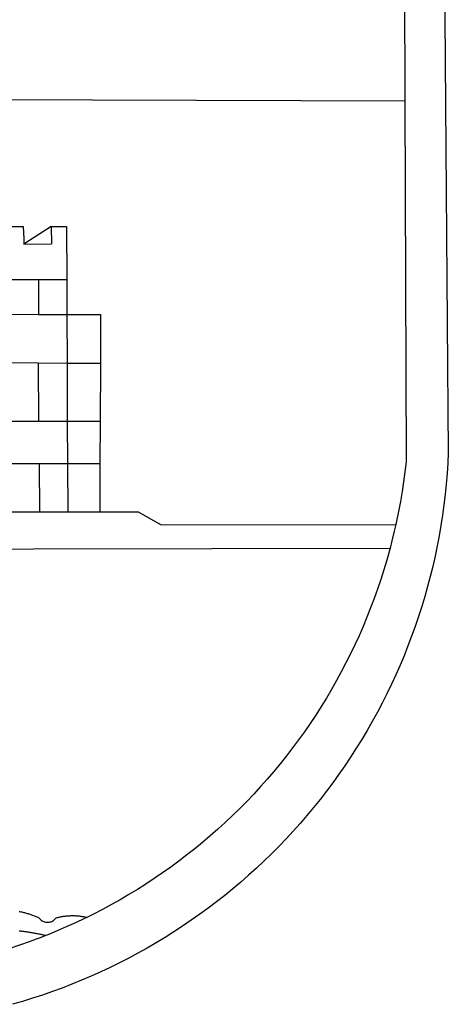
# Model space of a CAD drawing. Extents: x 181687 to 182107, y 1662433 to 1663270.
# Drawn here: x 181973 to 181976, y 1662485 to 1662492 of the extents above; entities that cross this region are included whole.
import ezdxf

# ---------------------------------------------------------------- set-up
doc = ezdxf.new("R2010")
doc.units = 0
doc.header["$MEASUREMENT"] = 0
doc.layers.add('BRAZAO', color=7, linetype='CONTINUOUS')
doc.layers.add('PRINT_A4_A3', color=7, linetype='CONTINUOUS')

# ---------------------------------------------------------------- blocks, each defined once
blk = doc.blocks.new('Logo_Prefeitura')
at = {"layer": 'BRAZAO'}
for points in [[(478.81, 150.74), (483.77, -468.8), (483.37, -477.03), (482.82, -485.26), (482.14, -493.48), (481.3, -501.68), (480.33, -509.86), (479.21, -518.03), (477.95, -526.18), (476.55, -534.3), (475.01, -542.4), (473.32, -550.47), (471.5, -558.51), (469.53, -566.51), (467.43, -574.48), (465.18, -582.41), (462.8, -590.31), (460.28, -598.16), (457.62, -605.96), (454.83, -613.72), (451.91, -621.42), (448.85, -629.08), (445.65, -636.68), (442.32, -644.22), (438.87, -651.7), (435.28, -659.12), (431.56, -666.48), (427.72, -673.77), (423.75, -681), (419.65, -688.15), (415.43, -695.23), (411.09, -702.24), (406.62, -709.17), (402.03, -716.02), (397.33, -722.79), (392.51, -729.47), (387.57, -736.07), (382.52, -742.59), (377.35, -749.01), (372.07, -755.34), (366.69, -761.59), (361.19, -767.73), (355.59, -773.78), (349.88, -779.73), (344.07, -785.58), (338.16, -791.32), (332.15, -796.97), (326.05, -802.5), (319.84, -807.93), (313.55, -813.25), (307.16, -818.46), (300.68, -823.56), (294.11, -828.54), (287.46, -833.41), (280.72, -838.16), (273.9, -842.79), (267, -847.3), (260.03, -851.7), (252.98, -855.96), (245.85, -860.11), (238.65, -864.13), (231.39, -868.02), (224.05, -871.79), (216.66, -875.43), (209.2, -878.94), (201.68, -882.31), (194.1, -885.56), (186.47, -888.67), (178.78, -891.65), (171.04, -894.5), (163.26, -897.21), (155.43, -899.78), (147.55, -902.21), (139.63, -904.51)], [(-453.45, 173.52), (448.49, 169.47), (449.57, -190.75)], [(-455.36, -187.88), (449.57, -190.75)], [(449.57, -190.75), (450.42, -475.88), (449.51, -483.77), (448.45, -491.64), (447.26, -499.49), (445.93, -507.32), (444.47, -515.13), (442.87, -522.91), (442.31, -525.4)], [(134.32, -289.98), (147.98, -290)], [(147.98, -290), (148.39, -299.73)], [(170.03, -290.02), (148.56, -303.85)], [(170.03, -290.02), (170.49, -303.64)], [(170.03, -290.02), (182.22, -290.03)], [(182.22, -290.03), (182.4, -331.79)], [(148.39, -299.73), (148.56, -303.85)], [(148.56, -303.85), (170.49, -303.64)], [(134.54, -331.88), (160.18, -331.83)], [(160.18, -331.83), (160.07, -359.42)], [(160.18, -331.83), (182.4, -331.79)], [(182.4, -331.79), (182.51, -359.5)], [(134.69, -359.32), (160.07, -359.42)], [(160.07, -359.42), (182.51, -359.5)], [(182.51, -359.5), (209.11, -359.6)], [(182.51, -359.5), (182.67, -397.86)], [(209.11, -359.6), (208.95, -398.07)], [(134.89, -397.48), (159.82, -397.68)], [(159.82, -397.68), (160.19, -443.94)], [(159.82, -397.68), (182.67, -397.86)], [(182.67, -397.86), (208.95, -398.07)], [(182.67, -397.86), (182.86, -443.94)], [(208.95, -398.07), (208.76, -443.94)], [(160.19, -443.94), (135.14, -443.93)], [(182.86, -443.94), (160.19, -443.94)], [(208.76, -443.94), (182.86, -443.94)], [(182.86, -443.94), (183, -477.29)], [(208.76, -443.94), (208.62, -477.27)], [(135.32, -477.32), (160.73, -477.3)], [(160.73, -477.3), (183, -477.29)], [(160.73, -477.3), (160.81, -515.43)], [(183, -477.29), (208.62, -477.27)], [(183, -477.29), (183.16, -515.41)], [(208.62, -477.27), (208.47, -515.38)], [(135.52, -515.46), (160.81, -515.43)], [(160.81, -515.43), (183.16, -515.41)], [(183.16, -515.41), (208.47, -515.38)], [(208.47, -515.38), (238.93, -515.34), (238.93, -515.34), (256.94, -525.68), (442.31, -525.4)], [(442.31, -525.4), (441.13, -530.66), (439.26, -538.38), (437.79, -544.01)], [(15.02, -544.89), (437.79, -544.01)], [(437.79, -544.01), (437.26, -546.06), (435.12, -553.71), (432.84, -561.32), (430.44, -568.89), (427.9, -576.42), (425.23, -583.9), (422.43, -591.34), (419.51, -598.72), (416.45, -606.05), (413.27, -613.33), (409.96, -620.55), (406.52, -627.71), (402.96, -634.81), (399.28, -641.84), (395.47, -648.81), (391.54, -655.72), (387.5, -662.55), (383.33, -669.32), (379.05, -676), (374.65, -682.62), (370.13, -689.15), (365.51, -695.61), (360.77, -701.98), (355.92, -708.27), (350.96, -714.48), (345.89, -720.59), (340.72, -726.62), (335.44, -732.56), (330.06, -738.4), (324.58, -744.15), (319, -749.8), (313.32, -755.35), (307.55, -760.8), (301.68, -766.16), (295.72, -771.4), (289.66, -776.55), (283.52, -781.59), (277.29, -786.51), (270.98, -791.33), (264.58, -796.04), (258.11, -800.64), (251.55, -805.12), (244.92, -809.49), (238.21, -813.74), (231.42, -817.87), (224.57, -821.89), (217.65, -825.78), (210.66, -829.55), (203.6, -833.2), (198.34, -835.81)], [(144.75, -831.08), (145.46, -831.23), (146.18, -831.39), (146.89, -831.55), (147.61, -831.72), (148.32, -831.9), (149.03, -832.08), (149.74, -832.27), (150.44, -832.47), (151.15, -832.67), (151.85, -832.88), (152.55, -833.1), (153.25, -833.32), (153.95, -833.54), (154.64, -833.78), (155.34, -834.02), (156.03, -834.27), (156.72, -834.52), (157.4, -834.78), (158.09, -835.05), (158.77, -835.32), (159.45, -835.59), (159.97, -835.82)], [(159.97, -835.82), (160.27, -835.94), (160.71, -836.53), (161.2, -837.08), (161.73, -837.59), (162.3, -838.05), (162.91, -838.45), (163.55, -838.8), (164.22, -839.1), (164.92, -839.33), (165.63, -839.51), (166.36, -839.62), (167.09, -839.67), (167.82, -839.65), (168.55, -839.58), (169.27, -839.43), (169.97, -839.23), (170.66, -838.97), (171.32, -838.65), (171.94, -838.27), (172.54, -837.84), (173.09, -837.36), (173.6, -836.83), (174.07, -836.25), (174.78, -836.05), (175.49, -835.87), (176.2, -835.7), (176.92, -835.53), (177.64, -835.38), (178.36, -835.24), (179.08, -835.12), (179.8, -835), (180.53, -834.89), (181.26, -834.8), (181.98, -834.71), (182.71, -834.64), (183.44, -834.58), (184.18, -834.53), (184.91, -834.49), (185.64, -834.46), (186.38, -834.45), (187.11, -834.44), (187.11, -834.44), (187.84, -834.45), (188.58, -834.47), (189.31, -834.5), (190.04, -834.54), (190.77, -834.59), (191.5, -834.65), (192.23, -834.73), (192.96, -834.81), (193.69, -834.91), (194.41, -835.02), (195.14, -835.14), (195.86, -835.27), (196.58, -835.41), (197.29, -835.56), (198.01, -835.73), (198.34, -835.81)], [(198.34, -835.81), (196.49, -836.73), (189.31, -840.13), (182.07, -843.4), (174.78, -846.55), (167.43, -849.57), (165.79, -850.22)], [(159.09, -848.81), (158.7, -848.74), (157.98, -848.61), (157.26, -848.47), (156.54, -848.34), (155.82, -848.22), (155.09, -848.09), (154.37, -847.97), (153.65, -847.85), (152.92, -847.73), (152.2, -847.62), (151.47, -847.51), (150.75, -847.4), (150.02, -847.29), (149.3, -847.19), (148.57, -847.09), (147.84, -846.99), (147.12, -846.89), (146.39, -846.8), (145.66, -846.71), (144.93, -846.62)], [(158.38, -853.08), (152.59, -855.23), (145.1, -857.86), (137.56, -860.36), (129.98, -862.73), (122.35, -864.96), (114.7, -867.07), (109, -868.53)], [(165.79, -850.22), (160.04, -852.47), (158.38, -853.08)], [(165.79, -850.22), (165.17, -850.07), (164.45, -849.92), (163.74, -849.76), (163.02, -849.61), (162.3, -849.46), (161.58, -849.31), (160.86, -849.16), (160.14, -849.02), (159.42, -848.88), (159.09, -848.81)]]:
    blk.add_lwpolyline(points, dxfattribs=at)

msp = doc.modelspace()

# ---------------------------------------------------------------- block references
at = {"layer": 'PRINT_A4_A3', "linetype": 'Continuous', "xscale": 0.009945506928488612, "yscale": 0.009945506928488612, "zscale": 0.00994550699641468}
msp.add_blockref('Logo_Prefeitura', (181971.1559, 1662493.6448), dxfattribs=at)

doc.saveas('drawing.dxf')
